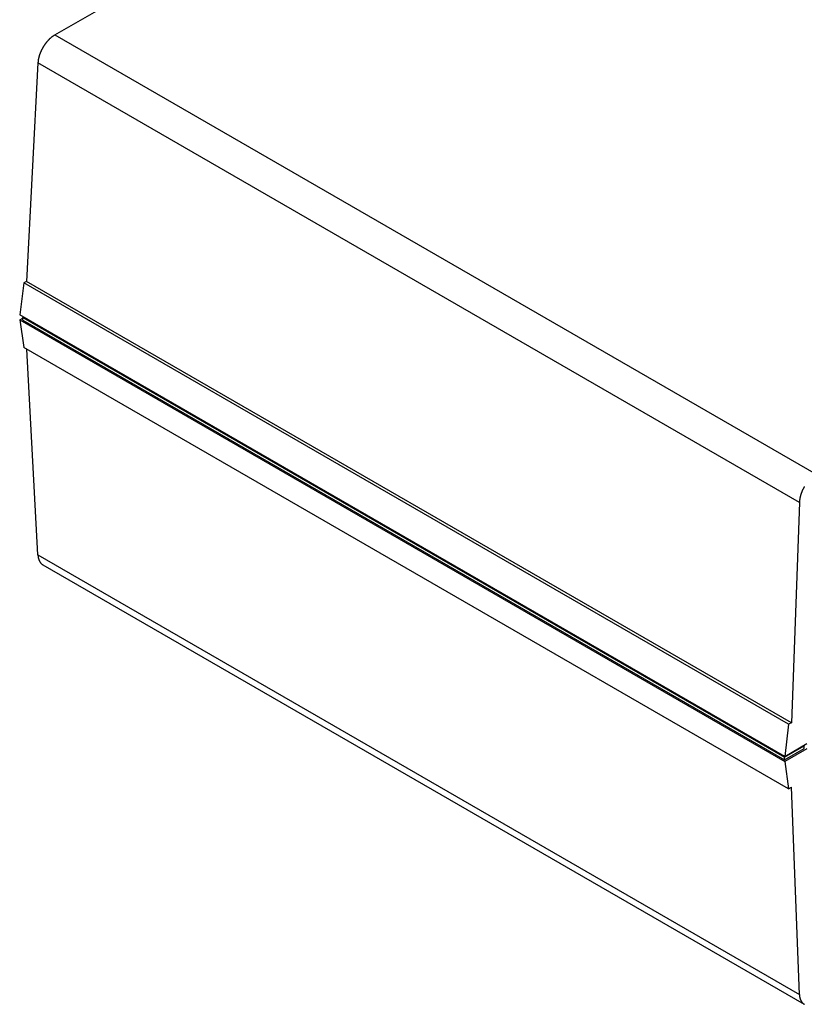
# Model space of a CAD drawing. Units: millimetres. Extents: x 0 to 841, y 0 to 594.
# Drawn here: x 290 to 340, y 349 to 411 of the extents above; entities that cross this region are included whole.
import ezdxf

# ---------------------------------------------------------------- set-up
doc = ezdxf.new("R2010")
doc.units = ezdxf.units.MM
doc.layers.add('SLD-0', color=179, linetype='Continuous')

msp = doc.modelspace()

# ---------------------------------------------------------------- linework, layer by layer
at = {"layer": 'SLD-0'}
for p, q in [((292.686, 409.898), (332.994, 433.168)), ((292.307, 409.599), (292.292, 409.585)), ((292.321, 409.614), (292.307, 409.599)), ((292.336, 409.628), (292.321, 409.614)), ((292.351, 409.643), (292.336, 409.628)), ((292.365, 409.657), (292.351, 409.643)), ((292.38, 409.67), (292.365, 409.657)), ((292.395, 409.684), (292.38, 409.67)), ((292.41, 409.697), (292.395, 409.684)), ((292.425, 409.711), (292.41, 409.697)), ((292.44, 409.723), (292.425, 409.711)), ((292.455, 409.736), (292.44, 409.723)), ((292.47, 409.749), (292.455, 409.736)), ((292.486, 409.761), (292.47, 409.749)), ((292.501, 409.773), (292.486, 409.761)), ((292.516, 409.785), (292.501, 409.773)), ((292.531, 409.796), (292.516, 409.785)), ((292.547, 409.808), (292.531, 409.796)), ((292.562, 409.819), (292.547, 409.808)), ((292.578, 409.829), (292.562, 409.819)), ((292.593, 409.84), (292.578, 409.829)), ((292.609, 409.85), (292.593, 409.84)), ((292.624, 409.86), (292.609, 409.85)), ((292.639, 409.87), (292.624, 409.86)), ((292.655, 409.88), (292.639, 409.87)), ((292.67, 409.889), (292.655, 409.88)), ((292.686, 409.898), (292.67, 409.889)), ((292.686, 409.898), (340.87, 382.082)), ((291.858, 408.97), (291.848, 408.95)), ((291.868, 408.989), (291.858, 408.97)), ((291.878, 409.009), (291.868, 408.989)), ((291.888, 409.028), (291.878, 409.009)), ((291.899, 409.047), (291.888, 409.028)), ((291.909, 409.066), (291.899, 409.047)), ((291.92, 409.085), (291.909, 409.066)), ((291.931, 409.104), (291.92, 409.085)), ((291.942, 409.123), (291.931, 409.104)), ((291.953, 409.142), (291.942, 409.123)), ((291.965, 409.161), (291.953, 409.142)), ((291.976, 409.179), (291.965, 409.161)), ((291.988, 409.198), (291.976, 409.179)), ((292, 409.216), (291.988, 409.198)), ((292.012, 409.234), (292, 409.216)), ((292.024, 409.252), (292.012, 409.234)), ((292.036, 409.27), (292.024, 409.252)), ((292.049, 409.288), (292.036, 409.27)), ((292.061, 409.306), (292.049, 409.288)), ((292.074, 409.324), (292.061, 409.306)), ((292.087, 409.341), (292.074, 409.324)), ((292.1, 409.359), (292.087, 409.341)), ((292.113, 409.376), (292.1, 409.359)), ((292.126, 409.393), (292.113, 409.376)), ((292.139, 409.41), (292.126, 409.393)), ((292.152, 409.426), (292.139, 409.41)), ((292.166, 409.443), (292.152, 409.426)), ((292.18, 409.459), (292.166, 409.443)), ((292.193, 409.476), (292.18, 409.459)), ((292.207, 409.492), (292.193, 409.476)), ((292.221, 409.508), (292.207, 409.492)), ((292.235, 409.523), (292.221, 409.508)), ((292.249, 409.539), (292.235, 409.523)), ((292.264, 409.554), (292.249, 409.539)), ((292.278, 409.57), (292.264, 409.554)), ((292.292, 409.585), (292.278, 409.57)), ((291.642, 408.338), (291.639, 408.319)), ((291.645, 408.357), (291.642, 408.338)), ((291.649, 408.377), (291.645, 408.357)), ((291.653, 408.396), (291.649, 408.377)), ((291.657, 408.416), (291.653, 408.396)), ((291.662, 408.435), (291.657, 408.416)), ((291.666, 408.455), (291.662, 408.435)), ((291.671, 408.475), (291.666, 408.455)), ((291.676, 408.494), (291.671, 408.475)), ((291.681, 408.514), (291.676, 408.494)), ((291.687, 408.534), (291.681, 408.514)), ((291.693, 408.554), (291.687, 408.534)), ((291.698, 408.574), (291.693, 408.554)), ((291.704, 408.594), (291.698, 408.574)), ((291.711, 408.613), (291.704, 408.594)), ((291.717, 408.633), (291.711, 408.613)), ((291.724, 408.653), (291.717, 408.633)), ((291.731, 408.673), (291.724, 408.653)), ((291.738, 408.693), (291.731, 408.673)), ((291.745, 408.713), (291.738, 408.693)), ((291.753, 408.733), (291.745, 408.713)), ((291.761, 408.753), (291.753, 408.733)), ((291.768, 408.773), (291.761, 408.753)), ((291.777, 408.793), (291.768, 408.773)), ((291.785, 408.812), (291.777, 408.793)), ((291.793, 408.832), (291.785, 408.812)), ((291.802, 408.852), (291.793, 408.832)), ((291.811, 408.872), (291.802, 408.852)), ((291.82, 408.891), (291.811, 408.872)), ((291.829, 408.911), (291.82, 408.891)), ((291.839, 408.931), (291.829, 408.911)), ((291.848, 408.95), (291.839, 408.931)), ((291.618, 408.131), (290.901, 394.299)), ((291.619, 408.149), (291.618, 408.131)), ((339.819, 380.305), (291.618, 408.131)), ((291.62, 408.168), (291.619, 408.149)), ((291.622, 408.186), (291.62, 408.168)), ((291.624, 408.205), (291.622, 408.186)), ((291.625, 408.224), (291.624, 408.205)), ((291.628, 408.243), (291.625, 408.224)), ((291.63, 408.262), (291.628, 408.243)), ((291.633, 408.281), (291.63, 408.262)), ((291.636, 408.3), (291.633, 408.281)), ((291.639, 408.319), (291.636, 408.3)), ((290.724, 394.197), (290.462, 392.184)), ((290.901, 394.299), (290.724, 394.197)), ((339.13, 366.252), (290.724, 394.197)), ((339.307, 366.354), (290.901, 394.299)), ((338.897, 364.223), (290.462, 392.184)), ((290.462, 391.857), (290.652, 391.966)), ((290.462, 391.857), (338.897, 363.896)), ((290.462, 391.857), (290.724, 390.114)), ((290.652, 392.074), (290.652, 392.009)), ((290.652, 392.009), (338.876, 364.169)), ((290.652, 391.845), (290.652, 392.009)), ((290.652, 391.845), (338.876, 364.006)), ((339.13, 362.17), (290.724, 390.114)), ((291.618, 376.974), (290.913, 390.005)), ((339.946, 380.911), (339.939, 380.891)), ((339.954, 380.932), (339.946, 380.911)), ((339.961, 380.952), (339.954, 380.932)), ((339.969, 380.972), (339.961, 380.952)), ((339.977, 380.991), (339.969, 380.972)), ((339.986, 381.011), (339.977, 380.991)), ((339.994, 381.031), (339.986, 381.011)), ((340.003, 381.051), (339.994, 381.031)), ((340.011, 381.071), (340.003, 381.051)), ((340.02, 381.091), (340.011, 381.071)), ((340.03, 381.111), (340.02, 381.091)), ((340.039, 381.13), (340.03, 381.111)), ((340.049, 381.15), (340.039, 381.13)), ((340.058, 381.169), (340.049, 381.15)), ((340.068, 381.189), (340.058, 381.169)), ((340.078, 381.208), (340.068, 381.189)), ((340.088, 381.228), (340.078, 381.208)), ((340.099, 381.247), (340.088, 381.228)), ((340.109, 381.266), (340.099, 381.247)), ((340.12, 381.285), (340.109, 381.266)), ((340.131, 381.304), (340.12, 381.285)), ((339.819, 380.305), (339.307, 366.354)), ((339.82, 380.324), (339.819, 380.305)), ((339.821, 380.342), (339.82, 380.324)), ((339.822, 380.361), (339.821, 380.342)), ((339.824, 380.38), (339.822, 380.361)), ((339.825, 380.399), (339.824, 380.38)), ((339.827, 380.418), (339.825, 380.399)), ((339.83, 380.437), (339.827, 380.418)), ((339.832, 380.456), (339.83, 380.437)), ((339.834, 380.475), (339.832, 380.456)), ((339.837, 380.494), (339.834, 380.475)), ((339.84, 380.514), (339.837, 380.494)), ((339.844, 380.533), (339.84, 380.514)), ((339.847, 380.553), (339.844, 380.533)), ((339.851, 380.572), (339.847, 380.553)), ((339.855, 380.592), (339.851, 380.572)), ((339.859, 380.612), (339.855, 380.592)), ((339.863, 380.632), (339.859, 380.612)), ((339.868, 380.651), (339.863, 380.632)), ((339.872, 380.671), (339.868, 380.651)), ((339.877, 380.691), (339.872, 380.671)), ((339.883, 380.711), (339.877, 380.691)), ((339.888, 380.731), (339.883, 380.711)), ((339.894, 380.751), (339.888, 380.731)), ((339.9, 380.771), (339.894, 380.751)), ((339.906, 380.791), (339.9, 380.771)), ((339.912, 380.811), (339.906, 380.791)), ((339.918, 380.831), (339.912, 380.811)), ((339.925, 380.851), (339.918, 380.831)), ((339.932, 380.871), (339.925, 380.851)), ((339.939, 380.891), (339.932, 380.871)), ((291.618, 376.974), (339.819, 349.148)), ((291.618, 376.974), (291.619, 376.957)), ((291.619, 376.957), (291.62, 376.94)), ((291.62, 376.94), (291.622, 376.923)), ((291.622, 376.923), (291.623, 376.907)), ((291.623, 376.907), (291.625, 376.89)), ((291.625, 376.89), (291.627, 376.874)), ((291.627, 376.874), (291.63, 376.858)), ((291.63, 376.858), (291.632, 376.842)), ((291.632, 376.842), (291.635, 376.826)), ((291.635, 376.826), (291.638, 376.81)), ((291.638, 376.81), (291.641, 376.794)), ((291.641, 376.794), (291.645, 376.779)), ((291.645, 376.779), (291.648, 376.764)), ((291.648, 376.764), (291.652, 376.749)), ((291.652, 376.749), (291.656, 376.734)), ((291.656, 376.734), (291.661, 376.719)), ((291.661, 376.719), (291.665, 376.705)), ((291.665, 376.705), (291.67, 376.691)), ((291.67, 376.691), (291.675, 376.677)), ((291.675, 376.677), (291.68, 376.663)), ((291.68, 376.663), (291.685, 376.649)), ((291.685, 376.649), (291.691, 376.636)), ((291.691, 376.636), (291.696, 376.623)), ((291.696, 376.623), (291.702, 376.61)), ((291.702, 376.61), (291.708, 376.597)), ((291.708, 376.597), (291.715, 376.584)), ((291.715, 376.584), (291.721, 376.572)), ((291.721, 376.572), (291.728, 376.56)), ((291.728, 376.56), (291.735, 376.548)), ((291.735, 376.548), (291.742, 376.536)), ((291.742, 376.536), (291.749, 376.525)), ((291.749, 376.525), (291.757, 376.514)), ((291.757, 376.514), (291.764, 376.503)), ((291.764, 376.503), (291.772, 376.492)), ((291.772, 376.492), (291.78, 376.481)), ((291.78, 376.481), (291.789, 376.471)), ((291.789, 376.471), (291.797, 376.461)), ((291.797, 376.461), (291.806, 376.451)), ((291.806, 376.451), (291.814, 376.442)), ((291.814, 376.442), (291.823, 376.432)), ((291.823, 376.432), (291.833, 376.423)), ((291.833, 376.423), (291.842, 376.415)), ((291.842, 376.415), (291.851, 376.406)), ((291.851, 376.406), (291.861, 376.398)), ((291.861, 376.398), (291.871, 376.39)), ((291.871, 376.39), (291.881, 376.382)), ((291.881, 376.382), (291.891, 376.375)), ((291.891, 376.375), (291.901, 376.367)), ((291.901, 376.367), (291.912, 376.361)), ((291.912, 376.361), (291.922, 376.354)), ((291.922, 376.354), (291.933, 376.347)), ((291.933, 376.347), (340.122, 348.528)), ((339.13, 366.252), (338.897, 364.223)), ((339.307, 366.354), (339.13, 366.252)), ((338.876, 364.169), (340.125, 364.89)), ((338.876, 364.006), (340.125, 364.726)), ((338.897, 364.223), (340.298, 365.032)), ((340.298, 364.705), (338.897, 363.896)), ((340.125, 364.932), (340.125, 364.89)), ((340.125, 364.726), (340.125, 364.89)), ((338.876, 364.235), (338.876, 364.169)), ((338.876, 364.006), (338.876, 364.169)), ((338.897, 363.896), (339.13, 362.17)), ((339.13, 362.17), (339.307, 362.272)), ((339.819, 349.148), (339.307, 362.272)), ((339.819, 349.148), (339.82, 349.131)), ((339.82, 349.131), (339.821, 349.114)), ((339.821, 349.114), (339.822, 349.097)), ((339.822, 349.097), (339.824, 349.08)), ((339.824, 349.08), (339.825, 349.064)), ((339.825, 349.064), (339.827, 349.047)), ((339.827, 349.047), (339.83, 349.031)), ((339.83, 349.031), (339.832, 349.015)), ((339.832, 349.015), (339.834, 348.999)), ((339.834, 348.999), (339.837, 348.983)), ((339.837, 348.983), (339.84, 348.967)), ((339.84, 348.967), (339.844, 348.952)), ((339.844, 348.952), (339.847, 348.937)), ((339.847, 348.937), (339.851, 348.922)), ((339.851, 348.922), (339.855, 348.907)), ((339.855, 348.907), (339.859, 348.892)), ((339.859, 348.892), (339.863, 348.878)), ((339.863, 348.878), (339.868, 348.864)), ((339.868, 348.864), (339.872, 348.849)), ((339.872, 348.849), (339.877, 348.836)), ((339.877, 348.836), (339.883, 348.822)), ((339.883, 348.822), (339.888, 348.809)), ((339.888, 348.809), (339.894, 348.795)), ((339.894, 348.795), (339.9, 348.782)), ((339.9, 348.782), (339.906, 348.77)), ((339.906, 348.77), (339.912, 348.757)), ((339.912, 348.757), (339.918, 348.745)), ((339.918, 348.745), (339.925, 348.733)), ((339.925, 348.733), (339.932, 348.721)), ((339.932, 348.721), (339.939, 348.709)), ((339.939, 348.709), (339.946, 348.698)), ((339.946, 348.698), (339.954, 348.687)), ((339.954, 348.687), (339.961, 348.676)), ((339.961, 348.676), (339.969, 348.665)), ((339.969, 348.665), (339.977, 348.655)), ((339.977, 348.655), (339.986, 348.645)), ((339.986, 348.645), (339.994, 348.635)), ((339.994, 348.635), (340.003, 348.625)), ((340.003, 348.625), (340.011, 348.616)), ((340.011, 348.616), (340.02, 348.607)), ((340.02, 348.607), (340.03, 348.598)), ((340.03, 348.598), (340.039, 348.589)), ((340.039, 348.589), (340.049, 348.581)), ((340.049, 348.581), (340.058, 348.573)), ((340.058, 348.573), (340.068, 348.565)), ((340.068, 348.565), (340.078, 348.557)), ((340.078, 348.557), (340.088, 348.55)), ((340.088, 348.55), (340.099, 348.543)), ((340.099, 348.543), (340.109, 348.536)), ((340.109, 348.536), (340.12, 348.53)), ((340.12, 348.53), (340.131, 348.524))]:
    msp.add_line(p, q, dxfattribs=at)

doc.saveas('drawing.dxf')
